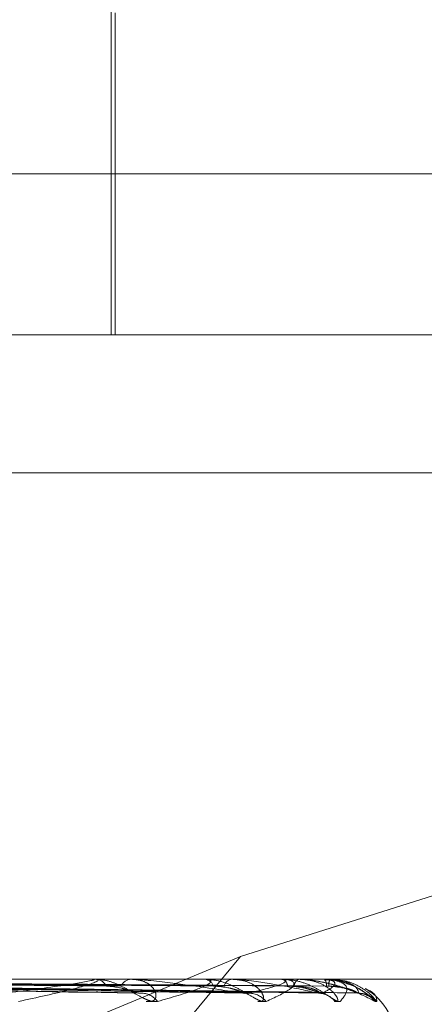
# Model space of a CAD drawing. Units: inches. Extents: x 0 to 23.4, y 0 to 16.5.
# Drawn here: x 4.3 to 4.3, y 2.3 to 2.3 of the extents above; entities that cross this region are included whole.
import ezdxf

# ---------------------------------------------------------------- set-up
doc = ezdxf.new("R2010")
doc.units = ezdxf.units.IN
doc.header["$MEASUREMENT"] = 0
doc.linetypes.add('HIDDEN', pattern=[0.07500000000000001, 0.05, -0.025])

msp = doc.modelspace()

# ---------------------------------------------------------------- linework, layer by layer
at = {"color": 7, "linetype": 'HIDDEN', "lineweight": 0}
for p, q in [((4.3335899157, 2.2980582461), (4.3335899157, 2.3107441604)), ((4.3336992771, 2.2980582461), (4.3336992771, 2.3068071525)), ((4.282960983, 2.3024326993), (4.3551340977, 2.3024326993)), ((4.2699976605, 2.2980582461), (4.355288352, 2.2980582461)), ((4.3554861743, 2.2943142916), (4.2701954829, 2.2943142916)), ((4.3486915304, 2.2848333707), (4.3371108303, 2.2811765354)), ((4.3371108303, 2.2811765354), (4.3145870181, 2.2718115269)), ((4.3371108303, 2.2811765354), (4.3299935885, 2.2726095147)), ((4.355288352, 2.2805604333), (4.2699976605, 2.2805604333)), ((4.3220467672, 2.2804030412), (4.3342961133, 2.2801882282)), ((4.3222309524, 2.280403774), (4.3343121909, 2.2801895635)), ((4.3234203521, 2.2804031617), (4.3372386766, 2.280188449)), ((4.323556886, 2.280403642), (4.337250611, 2.2801893242)), ((4.3243744532, 2.2804032622), (4.3392623238, 2.2801886327)), ((4.3244583993, 2.2804035358), (4.3392696666, 2.2801891311)), ((4.3248746856, 2.2804033532), (4.3402940114, 2.2801887988)), ((4.3249030089, 2.2804034422), (4.3402964896, 2.2801889609)), ((4.3330930134, 2.2805579364), (4.3250469048, 2.2805579364)), ((4.3331297605, 2.2805604333), (4.3331752187, 2.2805604333)), ((4.3360907621, 2.2805579364), (4.3331814629, 2.2805579364)), ((4.334173697, 2.2805604333), (4.3341314867, 2.2805604333)), ((4.3361185521, 2.2805604333), (4.3361528817, 2.2805604333)), ((4.3382115556, 2.2805579364), (4.3361591259, 2.2805579364)), ((4.3368923974, 2.2805604333), (4.3368617404, 2.2805604333)), ((4.3382293842, 2.2805604333), (4.3382513443, 2.2805604333)), ((4.3393787429, 2.2805579364), (4.3382575885, 2.2805579364)), ((4.3387051694, 2.2805604333), (4.3386871737, 2.2805604333)), ((4.3393859656, 2.2805604333), (4.3393947627, 2.2805604333)), ((4.3395501389, 2.2805579364), (4.3394010069, 2.2805579364)), ((4.3395464947, 2.2805604333), (4.3395418107, 2.2805604333))]:
    msp.add_line(p, q, dxfattribs=at)
at = {"color": 7, "linetype": 'HIDDEN', "lineweight": 0, "flags": 128}
for points in [[(4.3371722088, 2.2801804695), (4.3372307398, 2.2801763596), (4.3372431283, 2.2801745359)], [(4.3393334423, 2.2801804695), (4.3394014314, 2.2801763596), (4.339414181, 2.280174769)]]:
    msp.add_lwpolyline(points, dxfattribs=at)
at = {"color": 7, "linetype": 'HIDDEN', "lineweight": 0}
for centre, radius, start, end in [((4.3331297999, 2.2802882013), 0.0002722320682962, 90.008288083, 97.7660971466), ((4.3331501875, 2.2801998146), 0.0003614864151289, 29.0423560088, 86.0293683527), ((4.3341602187, 2.280223228), 0.000338427208343, 94.8701897783, 153.2979883496), ((4.3361186199, 2.2804037826), 0.0001566506978425, 90.0247791773, 100.2436180277), ((4.3361098028, 2.2802872327), 0.0002765761351061, 18.5674570476, 81.0392460295), ((4.3369114944, 2.2803068579), 0.0002584104312002, 101.1009703657, 164.6413960163), ((4.338229509, 2.2804946436), 6.57898017859e-05, 90.1086960461, 105.8363102177), ((4.3381715127, 2.2803554142), 0.000220013485101, 5.1858254774, 68.7247556726), ((4.3387840874, 2.2803684396), 0.0002150671099694, 116.7835101174, 178.1719146972), ((4.3393863014, 2.2805477671), 1.26706390769e-05, 91.5186598241, 126.6222863289), ((4.339172731, 2.280394591), 0.00027713126916, 356.0085126359, 36.757194277), ((4.3399183341, 2.2803991505), 0.0004096120260023, 156.8122570723, 183.3380050468), ((4.3395458211, 2.2805555424), 4.9370569813e-06, 29.0058365059, 82.1583204017), ((4.3344133452, 2.2796348355), 0.0005460393202039, 36.0904364454, 87.7921818555), ((4.3373325173, 2.2795692305), 0.0006113676012189, 39.3032964455, 88.8248323454), ((4.3392211778, 2.2796043735), 0.0005761271676359, 37.6742897227, 89.4040343693), ((4.340288124, 2.2795486926), 0.0006317876611713, 40.2001673061, 89.6649432885), ((4.3403235909, 2.279522675), 0.0006578071582875, 41.2602929239, 89.6443116872), ((4.3396047889, 2.278810652), 0.0017497812773407, 0, 59.0688986328)]:
    msp.add_arc(centre, radius, start, end, dxfattribs=at)
for points, knots in [([(4.321970560620675, 2.280402371955086), (4.322314556011593, 2.280396290055104), (4.324034535356913, 2.280365880512922), (4.328105206025664, 2.280292789937571), (4.331845393084734, 2.280223875962075), (4.334201205936507, 2.280180469462192)], [0, 0, 0, 0, 0.0846963374235218, 0.4234822757477419, 1, 1, 1, 1]), ([(4.322082395417482, 2.280480135710117), (4.322422673661519, 2.280477094000387), (4.324124065258657, 2.280461885448365), (4.327921128937028, 2.280427308629925), (4.331372509558597, 2.280394937599163), (4.333466220998674, 2.280375300356893)], [0, 0, 0, 0, 0.0895371415799772, 0.4476858070864512, 1, 1, 1, 1]), ([(4.322202705520749, 2.280480135710119), (4.322550062249722, 2.280477094000389), (4.324286846279376, 2.280461885448367), (4.328169552184376, 2.280427308629925), (4.3317100875048, 2.280394937599163), (4.333857882870528, 2.280375300356892)], [0, 0, 0, 0, 0.0895371415801499, 0.4476858070866874, 0.9999999999999999, 0.9999999999999999, 0.9999999999999999, 0.9999999999999999]), ([(4.322308795924227, 2.280402371955084), (4.322652444534782, 2.280396290055101), (4.324370689975878, 2.280365880512921), (4.328418909196217, 2.280292789937571), (4.332109688389111, 2.280223875962076), (4.334434380956181, 2.280180469462194)], [0, 0, 0, 0, 0.0846963374234929, 0.4234822757478659, 1, 1, 1, 1]), ([(4.323362774181876, 2.280402371955085), (4.323751682025047, 2.280396290055104), (4.325696223943762, 2.280365880512928), (4.330294793206982, 2.280292789937571), (4.334514416131961, 2.280223875962075), (4.337172208846419, 2.280180469462191)], [0, 0, 0, 0, 0.084696337423571, 0.4234822757479269, 1, 1, 1, 1]), ([(4.323446793318054, 2.280480135710117), (4.323832943970636, 2.280477094000387), (4.32576369766131, 2.28046188544837), (4.33007393399805, 2.280427308629923), (4.33399397063971, 2.280394937599161), (4.33637198293742, 2.28037530035689)], [0, 0, 0, 0, 0.0895371415801107, 0.4476858070864813, 1, 1, 1, 1]), ([(4.323535976329832, 2.280480135710118), (4.323927374094571, 2.280477094000388), (4.325884363351838, 2.280461885448371), (4.330258084229762, 2.280427308629926), (4.334244209124548, 2.280394937599162), (4.336662312547169, 2.280375300356891)], [0, 0, 0, 0, 0.089537141580102, 0.4476858070868579, 1, 1, 1, 1]), ([(4.32361349995005, 2.280402371955083), (4.324002150733203, 2.280396290055102), (4.325945407350043, 2.280365880512925), (4.330527333889726, 2.28029278993757), (4.334710331941216, 2.280223875962073), (4.33734505593042, 2.280180469462191)], [0, 0, 0, 0, 0.084696337423454, 0.4234822757477659, 1, 1, 1, 1]), ([(4.324338055208926, 2.280402371955087), (4.324757819361606, 2.280396290055104), (4.326856643042318, 2.280365880512922), (4.331816906625385, 2.280292789937574), (4.336363457249642, 2.280223875962077), (4.339227170273269, 2.280180469462193)], [0, 0, 0, 0, 0.0846963374235181, 0.4234822757478316, 1, 1, 1, 1]), ([(4.324391222013977, 2.280480135710119), (4.324809288584416, 2.280477094000388), (4.32689962189972, 2.280461885448365), (4.331567247723402, 2.280427308629926), (4.335814260047371, 2.280394937599163), (4.338390625642424, 2.280375300356891)], [0, 0, 0, 0, 0.0895371415803857, 0.4476858070869061, 1, 1, 1, 1]), ([(4.32444605462786, 2.28048013571012), (4.324867347293369, 2.28047709400039), (4.326973811087604, 2.280461885448367), (4.331680469270313, 2.280427308629928), (4.335968114800013, 2.280394937599164), (4.338569129721527, 2.280375300356893)], [0, 0, 0, 0, 0.0895371415801441, 0.4476858070867056, 1, 1, 1, 1]), ([(4.324492209559196, 2.280402371955086), (4.324911815663023, 2.280396290055104), (4.327009849098371, 2.28036588051292), (4.331959880194164, 2.280292789937574), (4.336483912655976, 2.280223875962075), (4.339333442277638, 2.280180469462191)], [0, 0, 0, 0, 0.084696337423696, 0.4234822757478495, 0.9999999999999999, 0.9999999999999999, 0.9999999999999999, 0.9999999999999999]), ([(4.324861154504434, 2.280402371955087), (4.32529660359646, 2.280396290055104), (4.327473852082914, 2.280365880512921), (4.332616533136099, 2.280292789937575), (4.337325687274149, 2.280223875962076), (4.340291818556942, 2.280180469462192)], [0, 0, 0, 0, 0.0846963374235632, 0.423482275747709, 1, 1, 1, 1]), ([(4.324881547391504, 2.28048013571012), (4.325316419864679, 2.28047709400039), (4.327490782712283, 2.280461885448365), (4.332347097864264, 2.280427308629929), (4.336767587779666, 2.280394937599163), (4.3394491901068, 2.280375300356892)], [0, 0, 0, 0, 0.0895371415803141, 0.4476858070867005, 0.9999999999999999, 0.9999999999999999, 0.9999999999999999, 0.9999999999999999]), ([(4.324900047813957, 2.28048013571012), (4.325336008765638, 2.28047709400039), (4.327515814006982, 2.280461885448366), (4.332385298604664, 2.280427308629928), (4.336819498088487, 2.280394937599163), (4.339509417052753, 2.280375300356892)], [0, 0, 0, 0, 0.0895371415801703, 0.4476858070866869, 1, 1, 1, 1]), ([(4.324913165896937, 2.280402371955087), (4.325348561663573, 2.280396290055104), (4.327525543522703, 2.280365880512922), (4.332664772153618, 2.280292789937574), (4.337366328705331, 2.280223875962076), (4.340327674534546, 2.280180469462192)], [0, 0, 0, 0, 0.084696337423503, 0.4234822757477634, 0.9999999999999999, 0.9999999999999999, 0.9999999999999999, 0.9999999999999999]), ([(4.33070661673217, 2.280180469462193), (4.331231039749372, 2.280248728153326), (4.332110907429079, 2.280363251380221), (4.332898527422343, 2.280487372525546), (4.333133562820957, 2.280543389186076), (4.333138544395138, 2.280554303252225), (4.3331223444672, 2.280557452198814), (4.333102017044802, 2.28055778776782), (4.333093013395389, 2.280557936401799)], [0, 0, 0, 0, 0.5273188798739414, 0.8847263069743706, 0.9590362595957059, 0.9800473728105298, 0.9911623590740132, 1, 1, 1, 1]), ([(4.333129760546557, 2.280560433319061), (4.333144681234713, 2.280560211345312), (4.333176905936313, 2.280559731941295), (4.333216502750793, 2.280555067602393), (4.333257449118472, 2.280538847253832), (4.333143703012745, 2.280451926662965), (4.332429079717613, 2.280249712015753), (4.331576424897285, 2.280065571017709), (4.331071313687664, 2.279956486215693)], [0, 0, 0, 0, 0.013221641097057, 0.0285552137111775, 0.0542426430602404, 0.1337588501402253, 0.4868402727609909, 1, 1, 1, 1]), ([(4.334854593191341, 2.279956486215693), (4.334806959866604, 2.279951606939293), (4.334753191687234, 2.279946099244623), (4.334626971649605, 2.279976757946556), (4.33453695934706, 2.280013147767831), (4.334363958355904, 2.280099978959169), (4.334149307547809, 2.280225640479963), (4.333835907940189, 2.280397228204881), (4.333498664456306, 2.280532699272886), (4.333284421982154, 2.280551069618128), (4.333175218674937, 2.280560433319061)], [0, 0, 0, 0, 0.1194461009606558, 0.1348299623668635, 0.25367382786917, 0.281754655034293, 0.4371652095508977, 0.6109336935287647, 0.8016857882135848, 1, 1, 1, 1]), ([(4.334546353241436, 2.279956486215692), (4.334601503775829, 2.279951606939291), (4.334663757331341, 2.279946099244622), (4.334747811226715, 2.279976757946555), (4.334785842790705, 2.280013147767828), (4.334819321501191, 2.280099978959169), (4.334806967617299, 2.280225640479963), (4.334677104299854, 2.280397228204877), (4.334446415668785, 2.280532699272886), (4.334237814550187, 2.280551069618127), (4.334131486745068, 2.28056043331906)], [0, 0, 0, 0, 0.1194461009592368, 0.1348299623648315, 0.2536738278690635, 0.2817546550329966, 0.4371652095488703, 0.6109336935282513, 0.8016857882106756, 1, 1, 1, 1]), ([(4.337172208846419, 2.280180469462191), (4.336733703929741, 2.280248728153324), (4.335997988122229, 2.280363251380217), (4.335026209142669, 2.280487372525548), (4.334461109942899, 2.280543389186073), (4.334308126850146, 2.280554303252223), (4.334245456272693, 2.280557452198813), (4.334219233414933, 2.280557787767818), (4.334207618493313, 2.280557936401797)], [0, 0, 0, 0, 0.5273188798742967, 0.88472630697626, 0.9590362595967956, 0.980047372811594, 0.9911623590754531, 1, 1, 1, 1]), ([(4.336118552149757, 2.280560433319058), (4.336135960863921, 2.280560211345309), (4.336173559037229, 2.280559731941292), (4.336226960647251, 2.28055506760239), (4.336302370841062, 2.280538847253829), (4.336327029707519, 2.280451926662967), (4.335874053885965, 2.28024971201575), (4.335233849273216, 2.280065571017707), (4.334854593191341, 2.279956486215693)], [0, 0, 0, 0, 0.0132216410971917, 0.0285552137120069, 0.0542426430600675, 0.1337588501397897, 0.48684027276123, 1, 1, 1, 1]), ([(4.337805595880219, 2.279956486215691), (4.337771750338513, 2.27995160693929), (4.337733545716699, 2.279946099244621), (4.337631770348297, 2.279976757946553), (4.337554923609692, 2.280013147767825), (4.337399511435061, 2.28009997895917), (4.337196188859769, 2.280225640479959), (4.336877551878137, 2.280397228204877), (4.336516961836739, 2.280532699272884), (4.336275804149217, 2.280551069618125), (4.336152881665512, 2.280560433319058)], [0, 0, 0, 0, 0.1194461009616382, 0.1348299623662343, 0.2536738278695759, 0.2817546550326985, 0.4371652095503474, 0.6109336935294036, 0.8016857882127918, 1, 1, 1, 1]), ([(4.33757710495272, 2.279956486215692), (4.337619450635778, 2.27995160693929), (4.337667250160475, 2.279946099244621), (4.337721345846417, 2.279976757946555), (4.33773941497395, 2.280013147767823), (4.337737061280393, 2.280099978959173), (4.337683696592953, 2.280225640479959), (4.337501110688368, 2.280397228204877), (4.33721950721946, 2.280532699272884), (4.336982531334342, 2.280551069618126), (4.3368617403918, 2.280560433319059)], [0, 0, 0, 0, 0.1194461009599582, 0.1348299623645448, 0.2536738278711815, 0.2817546550332212, 0.437165209550367, 0.6109336935293028, 0.80168578821328, 1, 1, 1, 1]), ([(4.339227170273269, 2.280180469462193), (4.338918848780174, 2.280248728153327), (4.338401552422393, 2.280363251380221), (4.337645332582697, 2.280487372525544), (4.337162161167259, 2.280543389186073), (4.337019936531015, 2.280554303252222), (4.33695812103005, 2.280557452198813), (4.336929617417502, 2.280557787767817), (4.336916992278447, 2.280557936401796)], [0, 0, 0, 0, 0.5273188798746253, 0.8847263069761148, 0.9590362595958803, 0.9800473728107367, 0.9911623590751607, 1, 1, 1, 1]), ([(4.33734505593042, 2.280180469462191), (4.337616926088149, 2.280248728153325), (4.338073065038992, 2.280363251380219), (4.338361600957992, 2.280487372525543), (4.338342490285417, 2.280543389186073), (4.338288158557832, 2.280554303252222), (4.338250611801214, 2.280557452198812), (4.338223544536301, 2.280557787767817), (4.338211555600415, 2.280557936401796)], [0, 0, 0, 0, 0.5273188798743315, 0.8847263069767388, 0.9590362595956167, 0.9800473728104616, 0.9911623590750253, 1, 1, 1, 1]), ([(4.338229384168192, 2.280560433319059), (4.338248651712076, 2.280560211345309), (4.338290264461145, 2.280559731941292), (4.338355540793389, 2.280555067602391), (4.338462689292448, 2.280538847253828), (4.338624861895398, 2.280451926662965), (4.338449905273838, 2.28024971201575), (4.33804528953141, 2.280065571017706), (4.337805595880219, 2.279956486215691)], [0, 0, 0, 0, 0.0132216410972391, 0.0285552137118906, 0.0542426430611924, 0.1337588501403758, 0.4868402727613464, 1, 1, 1, 1]), ([(4.339817664828361, 2.279956486215691), (4.339798830335749, 2.27995160693929), (4.339777570086065, 2.27994609924462), (4.339703917813869, 2.279976757946555), (4.339643014080563, 2.280013147767828), (4.339510807723375, 2.280099978959169), (4.339326161988502, 2.280225640479959), (4.33901380400358, 2.280397228204877), (4.338642900068266, 2.280532699272884), (4.338383543234535, 2.280551069618126), (4.338251344313173, 2.280560433319059)], [0, 0, 0, 0, 0.1194461009590887, 0.1348299623651261, 0.2536738278686881, 0.281754655033044, 0.4371652095507318, 0.6109336935291446, 0.8016857882120513, 1, 1, 1, 1]), ([(4.339677181180716, 2.279956486215693), (4.339705191529126, 2.279951606939292), (4.339736809423657, 2.279946099244623), (4.3397589917411, 2.279976757946554), (4.339756445366848, 2.280013147767829), (4.339718344337856, 2.280099978959171), (4.33962589758572, 2.280225640479961), (4.339397188224299, 2.280397228204881), (4.339074847800635, 2.280532699272885), (4.338818062074918, 2.280551069618128), (4.338687173694336, 2.280560433319061)], [0, 0, 0, 0, 0.1194461009606974, 0.1348299623675128, 0.2536738278707049, 0.2817546550342997, 0.437165209552149, 0.6109336935295284, 0.8016857882131625, 1, 1, 1, 1]), ([(4.338705169361048, 2.280560433319061), (4.338725693750166, 2.280560211345311), (4.33877002094928, 2.280559731941294), (4.338855487952614, 2.280555067602393), (4.33903076342622, 2.280538847253831), (4.3395516599738, 2.280451926662967), (4.340207736642761, 2.28024971201575), (4.340561255658375, 2.280065571017706), (4.340770679698846, 2.279956486215692)], [0, 0, 0, 0, 0.0132216410980983, 0.0285552137115564, 0.054242643060413, 0.1337588501407314, 0.4868402727619841, 1, 1, 1, 1]), ([(4.340291818556941, 2.280180469462192), (4.340124824029511, 2.280248728153325), (4.339844643559633, 2.280363251380219), (4.339331314615125, 2.280487372525547), (4.338947534057858, 2.280543389186075), (4.33882120824704, 2.280554303252225), (4.338762481995827, 2.280557452198814), (4.338732727823316, 2.280557787767819), (4.338719548772247, 2.280557936401798)], [0, 0, 0, 0, 0.527318879874756, 0.8847263069753226, 0.9590362595955281, 0.9800473728113364, 0.9911623590750932, 1, 1, 1, 1]), ([(4.339333442277638, 2.280180469462191), (4.339461882465802, 2.280248728153325), (4.339677377145927, 2.280363251380218), (4.339696039863144, 2.280487372525545), (4.339548559937564, 2.280543389186074), (4.339466989366561, 2.280554303252223), (4.339420620807112, 2.280557452198813), (4.339391598025606, 2.280557787767818), (4.339378742930426, 2.280557936401797)], [0, 0, 0, 0, 0.5273188798742389, 0.8847263069761417, 0.9590362595956076, 0.9800473728108698, 0.9911623590752778, 1, 1, 1, 1]), ([(4.33938596563299, 2.28056043331906), (4.339406395627354, 2.28056021134531), (4.339450518959016, 2.280559731941293), (4.33952531075676, 2.280555067602392), (4.339660324935132, 2.28053884725383), (4.339954149934173, 2.280451926662965), (4.340063535900754, 2.280249712015749), (4.339909132895795, 2.280065571017706), (4.339817664828361, 2.279956486215691)], [0, 0, 0, 0, 0.0132216410972602, 0.0285552137111634, 0.0542426430603463, 0.1337588501400289, 0.4868402727609958, 1, 1, 1, 1]), ([(4.340818078621582, 2.279956486215692), (4.3408149359057, 2.279951606939291), (4.340811388428966, 2.279946099244622), (4.340768521237988, 2.279976757946554), (4.340725761729594, 2.280013147767827), (4.34062153947205, 2.28009997895917), (4.34046224415555, 2.280225640479961), (4.340167454598748, 2.280397228204877), (4.339799642204124, 2.280532699272885), (4.339531460055901, 2.280551069618127), (4.339394762710344, 2.28056043331906)], [0, 0, 0, 0, 0.1194461009587451, 0.1348299623648685, 0.253673827869115, 0.2817546550329715, 0.4371652095503814, 0.6109336935295253, 0.8016857882130369, 1, 1, 1, 1]), ([(4.33999643409371, 2.280443103884388), (4.339887635192907, 2.280484534668264), (4.339694525198556, 2.28055807124245), (4.339487360960987, 2.280543277898483), (4.339396913837977, 2.280536819180428)], [0, 0, 0, 0, 0.5634037801457696, 1, 1, 1, 1]), ([(4.340327674534546, 2.280180469462192), (4.340308042590101, 2.280248728153325), (4.340275104460308, 2.280363251380217), (4.340023219456518, 2.280487372525547), (4.339752700586687, 2.280543389186073), (4.339646839345241, 2.280554303252223), (4.339593324863508, 2.280557452198813), (4.339563395524349, 2.280557787767818), (4.339550138886509, 2.280557936401797)], [0, 0, 0, 0, 0.5273188798742906, 0.88472630697545, 0.9590362595957834, 0.9800473728103098, 0.9911623590746981, 1, 1, 1, 1]), ([(4.340770679698846, 2.279956486215692), (4.340783342394284, 2.279951607089473), (4.340797635960467, 2.27994609956433), (4.340787102936117, 2.279976757505123), (4.340764036841736, 2.28001315889899), (4.340691554596335, 2.280099956285568), (4.340563581321787, 2.28022627922985), (4.34029593815966, 2.280394544041904), (4.340033583935502, 2.280507505496087), (4.339861887513925, 2.280523570191668), (4.339820226834477, 2.280527468153704)], [0, 0, 0, 0, 0.1384402897123741, 0.1562704759861413, 0.2940127634109426, 0.326558973097241, 0.5066827445602946, 0.7080837034114909, 0.9291689882255947, 1, 1, 1, 1]), ([(4.34034017630091, 2.280172793779921), (4.340366809072673, 2.280172871386635), (4.340437541515254, 2.280173077497832), (4.340534864843431, 2.280142876812814), (4.340612141826568, 2.28010726053588), (4.34064856807817, 2.280084524897956), (4.340656333512636, 2.280078945988187), (4.340647944371855, 2.280084966061999), (4.340617012402521, 2.28010821974644), (4.340540870262815, 2.280166581346938), (4.340380126082809, 2.280275053292985), (4.340193249667858, 2.280391461950411), (4.340039416696058, 2.280431825789541), (4.33999643409371, 2.280443103884388)], [0, 0, 0, 0, 0.0564085822050366, 0.1498123003279861, 0.2191268190343513, 0.2670040401056122, 0.3059410940287543, 0.3476423374126998, 0.4110472007949029, 0.5165428976049106, 0.666929436231302, 0.9069364686332515, 1, 1, 1, 1]), ([(4.333466220998694, 2.280375300356868), (4.333597100469778, 2.280364530492649), (4.333775297394031, 2.28034986695021), (4.334033956275589, 2.280273312960658), (4.334181601387812, 2.280226283952113), (4.334278798559287, 2.280195334765018), (4.334309902293451, 2.280190768080911), (4.334312262055271, 2.280190421618112)], [0, 0, 0, 0, 0.5038618075651309, 0.6860252690017058, 0.8697548261604805, 0.9901186273328594, 1, 1, 1, 1]), ([(4.334312262055271, 2.280190421618112), (4.334340997450537, 2.28018484903001), (4.334390080978411, 2.280175330376066), (4.334421398091959, 2.280178963365331), (4.334434380956211, 2.280180469462193)], [0, 0, 0, 0, 0.5854386697475852, 1, 1, 1, 1]), ([(4.336371982937435, 2.280375300356865), (4.33651862050838, 2.280364526989163), (4.336718272630336, 2.280349858676612), (4.336987628833376, 2.280273323341609), (4.337132323273643, 2.280226249283536), (4.337222855888625, 2.280195251875154), (4.337248484256031, 2.280190663825613), (4.337250673558522, 2.280190271891624)], [0, 0, 0, 0, 0.5031769393766432, 0.6850927972899681, 0.8685726222245601, 0.9887728203286187, 0.9999999999999999, 0.9999999999999999, 0.9999999999999999, 0.9999999999999999]), ([(4.337250673558522, 2.280190271891624), (4.337274623259548, 2.280184775235949), (4.337315742786913, 2.280175337962255), (4.337336421393409, 2.280178957917506), (4.337345055930458, 2.28018046946219)], [0, 0, 0, 0, 0.5824410580682337, 1, 1, 1, 1]), ([(4.338390625642433, 2.280375300356865), (4.338547722423913, 2.280364524193994), (4.338761615122576, 2.280349852075724), (4.339031928223064, 2.280273331623803), (4.339168454888537, 2.280226221624046), (4.339248887426608, 2.280195184033326), (4.339267940962755, 2.280190578535559), (4.33926971419567, 2.280190149921145)], [0, 0, 0, 0, 0.5026204052895219, 0.6843350568894647, 0.8676119457050853, 0.9876791975194678, 1, 1, 1, 1]), ([(4.338569129721519, 2.280375300356867), (4.338723061032352, 2.28036451710541), (4.338932643833304, 2.280349835335786), (4.339148803101049, 2.280273352627557), (4.339233326696433, 2.280226151479217), (4.339267286603729, 2.280195004868172), (4.339262806075267, 2.28019035344705), (4.339262301990766, 2.280189830136169)], [0, 0, 0, 0, 0.501167099774325, 0.6823563311905014, 0.8651032826808616, 0.9848233651509903, 1, 1, 1, 1]), ([(4.33926971419567, 2.280190149921145), (4.339288175804553, 2.280184715063115), (4.339320007980938, 2.280175344083558), (4.339329468532811, 2.280178953421015), (4.339333442277675, 2.280180469462191)], [0, 0, 0, 0, 0.5799669070710982, 1, 1, 1, 1]), ([(4.339449190106804, 2.280375300356866), (4.339611068953313, 2.280364521753341), (4.339831472598827, 2.280349846312036), (4.340092968828912, 2.280273338855555), (4.340216402824615, 2.280226197472647), (4.340283700539501, 2.28019512351813), (4.340295354937999, 2.280190502484499), (4.340296517451966, 2.280190041541265)], [0, 0, 0, 0, 0.5021269151507058, 0.6836631530079071, 0.8667600942177505, 0.9867094598426531, 1, 1, 1, 1]), ([(4.339509417052748, 2.280375300356866), (4.339670227881904, 2.280364519448577), (4.33988917738487, 2.280349840869256), (4.340132402176943, 2.28027334568466), (4.340238290517702, 2.280226174665946), (4.340289908117908, 2.280195065250624), (4.340293621888654, 2.280190429282249), (4.340294015807332, 2.280189937546313)], [0, 0, 0, 0, 0.501654301247781, 0.6830196728423222, 0.8659442788185987, 0.9857807452159723, 1, 1, 1, 1]), ([(4.340296517451966, 2.280190041541265), (4.340308951584094, 2.280184661550111), (4.340330473466498, 2.280175349477846), (4.340328505514642, 2.280178949380601), (4.340327674534588, 2.280180469462191)], [0, 0, 0, 0, 0.577743707391533, 1, 1, 1, 1]), ([(4.340499621743783, 2.280303982914598), (4.340516119650768, 2.280297366284386), (4.34079735652199, 2.280184573771944), (4.340808030654572, 2.280067083900563), (4.340818078621582, 2.279956486215692)], [0, 0, 0, 0, 0.0586619631813356, 1, 1, 1, 1])]:
    msp.add_open_spline(points, degree=3, knots=knots, dxfattribs=at)

doc.saveas('drawing.dxf')
